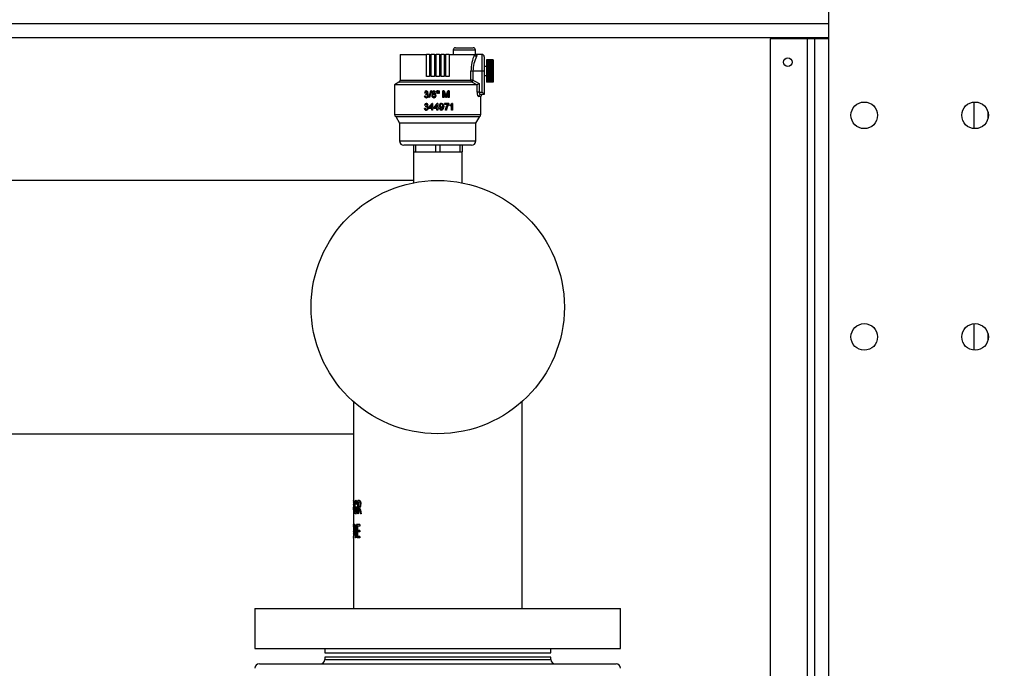
# Paper-space layout 'WQ+IDRO' of a CAD drawing. Units: millimetres. Extents: x 6 to 414, y 5 to 290.
# Drawn here: x 279 to 308, y 190 to 209 of the extents above; entities that cross this region are included whole.
import ezdxf

# ---------------------------------------------------------------- set-up
doc = ezdxf.new("R2010")
doc.units = ezdxf.units.MM
doc.styles.add('SLDTEXTSTYLE2', font='TXT', dxfattribs={"width": 0.605})
doc.dimstyles.new('SLDDIMSTYLE0', dxfattribs={"dimtxt": 3, "dimasz": 2, "dimexe": 0, "dimexo": 0.0625, "dimgap": 0.75, "dimtad": 1, "dimdec": 0, "dimlfac": 15, "dimrnd": 1e-09, "dimzin": 12, "dimdsep": 46, "dimtxsty": 'SLDTEXTSTYLE2', "dimsah": 1, "dimcen": 0.09, "dimadec": 0, "dimazin": 3, "dimtfac": 1, "dimtdec": 0, "dimtofl": 0, "dimtmove": 0, "dimatfit": 3, "dimfxl": 0, "dimfrac": 2, "dimtolj": 1, "dimtzin": 12, "dimarcsym": 0})

# ---------------------------------------------------------------- blocks, each defined once
blk = doc.blocks.new('_D_108')
at = {"color": 7, "linetype": 'Continuous', "lineweight": 0}
for p, q in [((284.004, 219.28), (323.414, 219.28)), ((322.414, 219.28), (322.414, 149.28)), ((309.461, 149.28), (323.414, 149.28))]:
    blk.add_line(p, q, dxfattribs=at)
at = {"color": 7, "linetype": 'Continuous', "lineweight": 18}
for points in [[(322.414, 219.28), (322.014, 217.28), (322.814, 217.28)], [(322.414, 149.28), (322.814, 151.28), (322.014, 151.28)]]:
    blk.add_solid(points, dxfattribs=at)
at = {"color": 7, "linetype": 'Continuous', "lineweight": 18, "insert": (318.547, 178.567), "char_height": 3, "attachment_point": 1, "rotation": 90, "style": 'SLDTEXTSTYLE2'}
blk.add_mtext('1050', dxfattribs=at)

psp = doc.layouts.new('WQ+IDRO')

# ---------------------------------------------------------------- linework, layer by layer
at = {"color": 7, "linetype": 'Continuous', "lineweight": 25}
for p, q in [((303.168, 212.746), (303.168, 208.58)), ((303.168, 208.613), (261.661, 208.613)), ((301.414, 208.58), (301.414, 157.28)), ((302.528, 208.58), (301.414, 208.58)), ((302.528, 208.58), (302.528, 157.28)), ((302.748, 208.58), (302.528, 208.58)), ((303.168, 208.58), (302.748, 208.58)), ((302.748, 208.58), (302.748, 157.28)), ((303.168, 208.58), (303.168, 157.28)), ((291.948, 208.311), (292.214, 208.311)), ((292.214, 208.311), (292.481, 208.311)), ((290.281, 208.111), (290.281, 207.334)), ((290.281, 208.111), (291.073, 208.111)), ((291.073, 207.444), (291.073, 208.111)), ((291.17, 208.111), (291.073, 208.111)), ((291.17, 208.111), (291.17, 207.444)), ((291.17, 208.111), (291.217, 208.111)), ((291.217, 207.444), (291.217, 208.111)), ((291.316, 208.111), (291.217, 208.111)), ((291.316, 208.111), (291.316, 207.444)), ((291.316, 208.111), (291.364, 208.111)), ((291.364, 207.444), (291.364, 208.111)), ((291.464, 208.111), (291.364, 208.111)), ((291.464, 208.111), (291.464, 207.444)), ((291.464, 208.111), (291.513, 208.111)), ((291.513, 207.444), (291.513, 208.111)), ((291.612, 208.111), (291.513, 208.111)), ((291.612, 208.111), (291.612, 207.444)), ((291.612, 208.111), (291.659, 208.111)), ((291.659, 207.444), (291.659, 208.111)), ((291.756, 208.111), (291.659, 208.111)), ((291.756, 208.111), (291.756, 207.444)), ((291.756, 208.111), (292.519, 208.111)), ((291.881, 208.244), (291.881, 208.111)), ((292.519, 208.111), (292.548, 208.111)), ((292.548, 208.111), (292.548, 208.244)), ((292.748, 208.111), (292.548, 208.111)), ((292.814, 208.044), (292.814, 207.611)), ((292.881, 207.744), (292.814, 207.744)), ((293.081, 207.944), (292.881, 207.944)), ((292.881, 207.944), (292.881, 207.942)), ((293.081, 207.942), (292.881, 207.942)), ((292.881, 207.942), (292.881, 207.937)), ((293.081, 207.937), (292.881, 207.937)), ((292.881, 207.937), (292.881, 207.933)), ((293.081, 207.933), (292.881, 207.933)), ((292.881, 207.933), (292.881, 207.922)), ((293.081, 207.922), (292.881, 207.922)), ((292.881, 207.922), (292.881, 207.915)), ((293.081, 207.915), (292.881, 207.915)), ((292.881, 207.915), (292.881, 207.9)), ((293.081, 207.9), (292.881, 207.9)), ((292.881, 207.9), (292.881, 207.89)), ((293.081, 207.89), (292.881, 207.89)), ((292.881, 207.89), (292.881, 207.87)), ((293.081, 207.87), (292.881, 207.87)), ((292.881, 207.87), (292.881, 207.858)), ((293.081, 207.858), (292.881, 207.858)), ((292.881, 207.858), (292.881, 207.835)), ((293.081, 207.835), (292.881, 207.835)), ((292.881, 207.835), (292.881, 207.82)), ((293.081, 207.82), (292.881, 207.82)), ((292.881, 207.82), (292.881, 207.793)), ((293.081, 207.793), (292.881, 207.793)), ((292.881, 207.793), (292.881, 207.777)), ((293.081, 207.777), (292.881, 207.777)), ((292.881, 207.777), (292.881, 207.747)), ((293.081, 207.747), (292.881, 207.747)), ((292.881, 207.747), (292.881, 207.73)), ((293.081, 207.73), (292.881, 207.73)), ((292.881, 207.73), (292.881, 207.698)), ((293.081, 207.698), (292.881, 207.698)), ((292.881, 207.698), (292.881, 207.679)), ((293.081, 207.679), (292.881, 207.679)), ((292.881, 207.679), (292.881, 207.647)), ((293.081, 207.944), (293.081, 207.942)), ((293.081, 207.942), (293.081, 207.937)), ((293.081, 207.937), (293.081, 207.933)), ((293.081, 207.933), (293.081, 207.922)), ((293.081, 207.922), (293.081, 207.915)), ((293.081, 207.915), (293.081, 207.9)), ((293.081, 207.9), (293.081, 207.89)), ((293.081, 207.89), (293.081, 207.87)), ((293.081, 207.87), (293.081, 207.858)), ((293.081, 207.858), (293.081, 207.835)), ((293.081, 207.835), (293.081, 207.82)), ((293.081, 207.82), (293.081, 207.793)), ((293.081, 207.793), (293.081, 207.777)), ((293.081, 207.777), (293.081, 207.747)), ((293.081, 207.747), (293.081, 207.73)), ((293.081, 207.73), (293.081, 207.698)), ((293.081, 207.698), (293.081, 207.679)), ((293.081, 207.679), (293.081, 207.647)), ((291.17, 207.444), (291.073, 207.444)), ((291.316, 207.444), (291.217, 207.444)), ((291.464, 207.444), (291.364, 207.444)), ((291.612, 207.444), (291.513, 207.444)), ((291.756, 207.444), (291.659, 207.444)), ((292.413, 207.334), (292.413, 207.611)), ((292.472, 207.611), (292.413, 207.611)), ((292.472, 207.611), (292.472, 207.334)), ((292.748, 207.611), (292.472, 207.611)), ((292.814, 207.611), (292.748, 207.611)), ((292.748, 206.978), (292.748, 207.611)), ((292.814, 207.611), (292.814, 206.911)), ((292.814, 207.478), (292.881, 207.478)), ((293.081, 207.647), (292.881, 207.647)), ((292.881, 207.647), (292.881, 207.628)), ((293.081, 207.628), (292.881, 207.628)), ((292.881, 207.628), (292.881, 207.594)), ((293.081, 207.594), (292.881, 207.594)), ((292.881, 207.594), (292.881, 207.575)), ((293.081, 207.575), (292.881, 207.575)), ((292.881, 207.575), (292.881, 207.542)), ((293.081, 207.542), (292.881, 207.542)), ((292.881, 207.542), (292.881, 207.524)), ((293.081, 207.524), (292.881, 207.524)), ((292.881, 207.524), (292.881, 207.492)), ((293.081, 207.492), (292.881, 207.492)), ((292.881, 207.492), (292.881, 207.475)), ((293.081, 207.475), (292.881, 207.475)), ((292.881, 207.475), (292.881, 207.445)), ((293.081, 207.445), (292.881, 207.445)), ((292.881, 207.445), (292.881, 207.429)), ((293.081, 207.429), (292.881, 207.429)), ((292.881, 207.429), (292.881, 207.402)), ((293.081, 207.402), (292.881, 207.402)), ((292.881, 207.402), (292.881, 207.387)), ((293.081, 207.387), (292.881, 207.387)), ((292.881, 207.387), (292.881, 207.364)), ((293.081, 207.647), (293.081, 207.628)), ((293.081, 207.628), (293.081, 207.594)), ((293.081, 207.594), (293.081, 207.575)), ((293.081, 207.575), (293.081, 207.542)), ((293.081, 207.542), (293.081, 207.524)), ((293.081, 207.524), (293.081, 207.492)), ((293.081, 207.492), (293.081, 207.475)), ((293.081, 207.475), (293.081, 207.445)), ((293.081, 207.445), (293.081, 207.429)), ((293.081, 207.429), (293.081, 207.402)), ((293.081, 207.402), (293.081, 207.387)), ((293.081, 207.387), (293.081, 207.364)), ((290.248, 207.277), (290.114, 207.2)), ((290.114, 207.2), (290.114, 206.303)), ((292.591, 207.2), (290.114, 207.2)), ((292.472, 207.334), (292.413, 207.334)), ((292.597, 207.201), (292.591, 207.2)), ((292.597, 206.978), (292.597, 207.201)), ((292.658, 207.238), (292.658, 206.978)), ((293.081, 207.364), (292.881, 207.364)), ((292.881, 207.364), (292.881, 207.351)), ((293.081, 207.351), (292.881, 207.351)), ((292.881, 207.351), (292.881, 207.332)), ((293.081, 207.332), (292.881, 207.332)), ((292.881, 207.332), (292.881, 207.322)), ((293.081, 207.322), (292.881, 207.322)), ((292.881, 207.322), (292.881, 207.307)), ((293.081, 207.307), (292.881, 207.307)), ((292.881, 207.307), (292.881, 207.299)), ((293.081, 207.299), (292.881, 207.299)), ((292.881, 207.299), (292.881, 207.289)), ((293.081, 207.289), (292.881, 207.289)), ((292.881, 207.289), (292.881, 207.285)), ((293.081, 207.285), (292.881, 207.285)), ((292.881, 207.285), (292.881, 207.28)), ((293.081, 207.28), (292.881, 207.28)), ((292.881, 207.28), (292.881, 207.278)), ((293.081, 207.278), (292.881, 207.278)), ((293.081, 207.364), (293.081, 207.351)), ((293.081, 207.351), (293.081, 207.332)), ((293.081, 207.332), (293.081, 207.322)), ((293.081, 207.322), (293.081, 207.307)), ((293.081, 207.307), (293.081, 207.299)), ((293.081, 207.299), (293.081, 207.289)), ((293.081, 207.289), (293.081, 207.285)), ((293.081, 207.285), (293.081, 207.28)), ((293.081, 207.28), (293.081, 207.278)), ((291.012, 206.867), (291.036, 206.869)), ((291.012, 206.867), (291.022, 206.867)), ((291.039, 206.959), (291.014, 206.961)), ((291.014, 206.961), (291.024, 206.961)), ((291.022, 206.867), (291.046, 206.869)), ((291.048, 206.959), (291.024, 206.961)), ((291.058, 206.908), (291.061, 206.931)), ((291.074, 206.91), (291.058, 206.908)), ((291.061, 206.931), (291.064, 206.93)), ((291.064, 206.93), (291.073, 206.93)), ((291.067, 206.908), (291.07, 206.931)), ((291.07, 207.013), (291.079, 207.013)), ((291.071, 206.99), (291.08, 206.99)), ((291.071, 206.81), (291.08, 206.81)), ((291.072, 206.833), (291.081, 206.833)), ((291.074, 206.91), (291.083, 206.91)), ((291.1, 206.961), (291.108, 206.961)), ((291.11, 206.873), (291.118, 206.873)), ((291.148, 206.813), (291.203, 207.013)), ((291.169, 206.813), (291.148, 206.813)), ((291.155, 206.813), (291.209, 207.013)), ((291.224, 207.013), (291.169, 206.813)), ((291.224, 207.013), (291.203, 207.013)), ((291.236, 206.872), (291.241, 206.872)), ((291.244, 206.962), (291.248, 206.962)), ((291.274, 206.922), (291.278, 206.922)), ((291.302, 206.91), (291.299, 206.91)), ((291.3, 207.013), (291.303, 207.013)), ((291.303, 206.99), (291.3, 206.99)), ((291.303, 206.933), (291.3, 206.933)), ((291.303, 206.833), (291.3, 206.833)), ((291.3, 206.81), (291.303, 206.81)), ((291.333, 206.961), (291.331, 206.961)), ((291.34, 206.871), (291.338, 206.871)), ((291.413, 207.013), (291.387, 207.013)), ((291.387, 206.98), (291.387, 207.013)), ((291.393, 206.941), (291.387, 206.98)), ((291.387, 206.98), (291.388, 206.98)), ((291.388, 206.98), (291.388, 207.013)), ((291.394, 206.941), (291.388, 206.98)), ((291.407, 206.941), (291.393, 206.941)), ((291.413, 206.98), (291.407, 206.941)), ((291.413, 207.013), (291.413, 206.98)), ((291.461, 207.013), (291.436, 207.013)), ((291.436, 206.98), (291.436, 207.013)), ((291.442, 206.941), (291.436, 206.98)), ((291.455, 206.941), (291.442, 206.941)), ((291.46, 206.98), (291.454, 206.941)), ((291.461, 206.98), (291.455, 206.941)), ((291.46, 207.013), (291.46, 206.98)), ((291.461, 206.98), (291.46, 206.98)), ((291.461, 207.013), (291.461, 206.98)), ((291.611, 207.013), (291.569, 207.013)), ((291.569, 206.813), (291.569, 207.013)), ((291.597, 206.813), (291.569, 206.813)), ((291.592, 206.982), (291.592, 206.813)), ((291.597, 206.982), (291.592, 206.982)), ((291.597, 206.982), (291.597, 206.813)), ((291.649, 206.813), (291.597, 206.982)), ((291.606, 207.013), (291.649, 206.872)), ((291.611, 207.013), (291.655, 206.872)), ((291.655, 206.872), (291.649, 206.872)), ((291.649, 206.872), (291.657, 206.843)), ((291.678, 206.813), (291.649, 206.813)), ((291.664, 206.843), (291.657, 206.843)), ((291.664, 206.843), (291.673, 206.875)), ((291.722, 206.982), (291.671, 206.813)), ((291.673, 206.875), (291.717, 207.013)), ((291.73, 206.982), (291.678, 206.813)), ((291.757, 207.013), (291.717, 207.013)), ((291.73, 206.982), (291.722, 206.982)), ((291.73, 206.813), (291.73, 206.982)), ((291.757, 206.813), (291.73, 206.813)), ((291.748, 207.013), (291.748, 206.813)), ((291.757, 207.013), (291.757, 206.813)), ((292.658, 206.978), (292.597, 206.978)), ((292.658, 206.978), (292.748, 206.978)), ((292.814, 206.911), (292.71, 206.911)), ((292.714, 206.303), (292.714, 206.844)), ((291.012, 206.492), (291.036, 206.495)), ((291.012, 206.492), (291.022, 206.492)), ((291.039, 206.585), (291.014, 206.587)), ((291.014, 206.587), (291.024, 206.587)), ((291.022, 206.492), (291.046, 206.495)), ((291.048, 206.585), (291.024, 206.587)), ((291.058, 206.533), (291.061, 206.556)), ((291.074, 206.536), (291.058, 206.533)), ((291.061, 206.556), (291.064, 206.556)), ((291.064, 206.556), (291.073, 206.556)), ((291.067, 206.533), (291.07, 206.556)), ((291.07, 206.638), (291.079, 206.638)), ((291.071, 206.615), (291.08, 206.615)), ((291.074, 206.536), (291.083, 206.536)), ((291.1, 206.587), (291.108, 206.587)), ((291.11, 206.499), (291.118, 206.499)), ((291.15, 206.513), (291.244, 206.636)), ((291.15, 206.487), (291.15, 206.513)), ((291.15, 206.513), (291.157, 206.513)), ((291.236, 206.487), (291.15, 206.487)), ((291.157, 206.513), (291.248, 206.636)), ((291.157, 206.487), (291.157, 206.513)), ((291.236, 206.585), (291.181, 206.513)), ((291.236, 206.513), (291.181, 206.513)), ((291.236, 206.513), (291.236, 206.585)), ((291.236, 206.585), (291.241, 206.585)), ((291.236, 206.513), (291.241, 206.513)), ((291.236, 206.438), (291.236, 206.487)), ((291.236, 206.487), (291.241, 206.487)), ((291.241, 206.513), (291.241, 206.585)), ((291.241, 206.438), (291.241, 206.487)), ((291.262, 206.636), (291.244, 206.636)), ((291.262, 206.636), (291.262, 206.513)), ((291.287, 206.513), (291.262, 206.513)), ((291.262, 206.487), (291.262, 206.438)), ((291.287, 206.487), (291.262, 206.487)), ((291.287, 206.513), (291.287, 206.487)), ((291.303, 206.513), (291.397, 206.636)), ((291.303, 206.487), (291.303, 206.513)), ((291.303, 206.513), (291.305, 206.513)), ((291.39, 206.487), (291.303, 206.487)), ((291.305, 206.513), (291.398, 206.636)), ((291.305, 206.487), (291.305, 206.513)), ((291.39, 206.585), (291.334, 206.513)), ((291.39, 206.513), (291.334, 206.513)), ((291.39, 206.513), (291.39, 206.585)), ((291.39, 206.513), (291.39, 206.585)), ((291.39, 206.585), (291.39, 206.585)), ((291.39, 206.513), (291.39, 206.513)), ((291.39, 206.438), (291.39, 206.487)), ((291.39, 206.487), (291.39, 206.487)), ((291.39, 206.438), (291.39, 206.487)), ((291.415, 206.636), (291.397, 206.636)), ((291.415, 206.636), (291.415, 206.513)), ((291.415, 206.636), (291.415, 206.513)), ((291.441, 206.513), (291.415, 206.513)), ((291.415, 206.513), (291.415, 206.513)), ((291.415, 206.487), (291.415, 206.438)), ((291.441, 206.487), (291.415, 206.487)), ((291.415, 206.487), (291.415, 206.438)), ((291.415, 206.487), (291.415, 206.487)), ((291.44, 206.513), (291.44, 206.487)), ((291.441, 206.513), (291.441, 206.487)), ((291.469, 206.487), (291.495, 206.49)), ((291.49, 206.571), (291.492, 206.571)), ((291.523, 206.508), (291.52, 206.508)), ((291.528, 206.638), (291.525, 206.638)), ((291.528, 206.531), (291.531, 206.531)), ((291.529, 206.615), (291.532, 206.615)), ((291.569, 206.534), (291.565, 206.534)), ((291.569, 206.529), (291.569, 206.534)), ((291.594, 206.542), (291.59, 206.542)), ((291.745, 206.636), (291.619, 206.636)), ((291.619, 206.61), (291.619, 206.636)), ((291.72, 206.61), (291.619, 206.61)), ((291.677, 206.493), (291.668, 206.438)), ((291.684, 206.493), (291.675, 206.438)), ((291.684, 206.493), (291.677, 206.493)), ((291.736, 206.636), (291.736, 206.615)), ((291.745, 206.615), (291.736, 206.615)), ((291.745, 206.636), (291.745, 206.615)), ((291.82, 206.594), (291.777, 206.565)), ((291.831, 206.594), (291.787, 206.565)), ((291.787, 206.565), (291.787, 206.588)), ((291.831, 206.594), (291.82, 206.594)), ((291.831, 206.438), (291.831, 206.594)), ((291.855, 206.638), (291.839, 206.638)), ((291.844, 206.638), (291.844, 206.438)), ((291.855, 206.638), (291.855, 206.438)), ((307.548, 206.678), (307.548, 205.881)), ((290.149, 206.244), (290.264, 206.044)), ((290.149, 206.244), (291.414, 206.244)), ((291.071, 206.436), (291.08, 206.436)), ((291.072, 206.459), (291.081, 206.459)), ((291.262, 206.438), (291.236, 206.438)), ((291.415, 206.438), (291.39, 206.438)), ((291.414, 206.244), (292.68, 206.244)), ((291.524, 206.436), (291.521, 206.436)), ((291.526, 206.459), (291.523, 206.459)), ((291.675, 206.438), (291.65, 206.438)), ((291.855, 206.438), (291.831, 206.438)), ((292.564, 206.044), (292.68, 206.244)), ((290.264, 206.044), (290.264, 205.511)), ((291.414, 206.044), (290.264, 206.044)), ((292.564, 206.044), (291.414, 206.044)), ((292.564, 205.511), (292.564, 206.044)), ((291.414, 205.378), (290.398, 205.378)), ((290.681, 205.378), (290.681, 205.178)), ((290.748, 205.378), (290.748, 205.178)), ((291.348, 205.378), (291.348, 205.178)), ((292.431, 205.378), (291.414, 205.378)), ((291.481, 205.378), (291.481, 205.178)), ((292.081, 205.378), (292.081, 205.178)), ((292.148, 205.378), (292.148, 205.178)), ((290.681, 205.178), (290.681, 204.252)), ((290.681, 205.178), (290.748, 205.178)), ((290.748, 205.178), (291.348, 205.178)), ((291.348, 205.178), (291.481, 205.178)), ((291.481, 205.178), (292.081, 205.178)), ((292.081, 205.178), (292.148, 205.178)), ((292.148, 204.25), (292.148, 205.178)), ((290.681, 204.321), (263.414, 204.321)), ((307.548, 200.012), (307.548, 199.214)), ((288.878, 197.663), (288.878, 194.461)), ((293.951, 191.446), (293.951, 197.668)), ((263.414, 196.701), (288.878, 196.701)), ((289.056, 194.693), (289.006, 194.693)), ((289.006, 194.293), (289.006, 194.693)), ((289.057, 194.647), (289.019, 194.647)), ((289.019, 194.647), (289.019, 194.517)), ((288.879, 194.574), (288.878, 194.579)), ((288.878, 194.461), (288.878, 194.364)), ((288.878, 194.364), (288.878, 193.84)), ((288.883, 194.418), (288.88, 194.34)), ((288.891, 194.34), (288.88, 194.34)), ((288.891, 194.34), (288.891, 194.293)), ((288.987, 194.496), (288.95, 194.496)), ((288.95, 194.449), (288.95, 194.496)), ((288.975, 194.449), (288.95, 194.449)), ((288.985, 194.579), (288.974, 194.569)), ((288.975, 194.376), (288.975, 194.449)), ((288.987, 194.496), (288.987, 194.35)), ((289.053, 194.517), (289.019, 194.517)), ((289.037, 194.47), (289.019, 194.47)), ((289.019, 194.47), (289.019, 194.293)), ((289.065, 194.473), (289.075, 194.454)), ((289.075, 194.454), (289.088, 194.403)), ((289.093, 194.293), (289.075, 194.379)), ((289.088, 194.403), (289.112, 194.293)), ((288.891, 194.293), (288.878, 194.293)), ((289.019, 194.293), (289.006, 194.293)), ((289.112, 194.293), (289.093, 194.293)), ((288.878, 193.84), (288.878, 193.71)), ((288.888, 193.748), (288.888, 193.758)), ((288.921, 193.967), (288.914, 193.967)), ((288.937, 193.567), (288.914, 193.967)), ((288.921, 193.967), (288.937, 193.677)), ((288.945, 193.677), (288.967, 193.967)), ((288.978, 193.967), (288.946, 193.567)), ((288.978, 193.967), (288.967, 193.967)), ((289.071, 193.967), (288.99, 193.967)), ((288.99, 193.567), (288.99, 193.967)), ((289.002, 193.92), (289.002, 193.796)), ((289.071, 193.92), (289.002, 193.92)), ((289.067, 193.796), (289.002, 193.796)), ((289.002, 193.749), (289.002, 193.614)), ((289.067, 193.749), (289.002, 193.749)), ((289.067, 193.796), (289.067, 193.749)), ((289.071, 193.967), (289.071, 193.92)), ((288.878, 193.71), (288.878, 191.446)), ((288.878, 193.661), (288.879, 193.666)), ((288.937, 193.677), (288.941, 193.614)), ((288.946, 193.567), (288.937, 193.567)), ((289.073, 193.567), (288.99, 193.567)), ((289.073, 193.614), (289.002, 193.614)), ((289.073, 193.614), (289.073, 193.567)), ((285.914, 191.446), (285.914, 190.246)), ((285.914, 191.446), (296.914, 191.446)), ((296.914, 190.246), (296.914, 191.446)), ((285.914, 190.246), (296.914, 190.246)), ((288.014, 190.246), (288.014, 190.113)), ((294.814, 190.113), (294.814, 190.246)), ((288.014, 190.113), (294.814, 190.113)), ((288.014, 189.98), (288.014, 189.913)), ((294.814, 189.98), (288.014, 189.98)), ((294.814, 189.913), (294.814, 189.98)), ((286.048, 189.78), (296.781, 189.78))]:
    psp.add_line(p, q, dxfattribs=at)
at = {"color": 8, "linetype": 'Continuous', "lineweight": 25}
for p, q in [((303.168, 209.033), (261.661, 209.033)), ((292.214, 208.244), (291.881, 208.244)), ((292.548, 208.244), (292.214, 208.244)), ((292.748, 207.611), (292.748, 208.111)), ((292.443, 207.277), (290.248, 207.277)), ((290.281, 207.334), (292.413, 207.334)), ((292.714, 206.844), (292.647, 206.844)), ((290.114, 206.303), (292.714, 206.303)), ((307.968, 206.382), (307.968, 206.177)), ((290.264, 205.511), (291.414, 205.511)), ((291.414, 205.511), (292.564, 205.511)), ((307.968, 199.715), (307.968, 199.511)), ((288.878, 193.84), (288.878, 193.778)), ((288.878, 193.778), (288.878, 193.71)), ((288.014, 189.913), (294.814, 189.913))]:
    psp.add_line(p, q, dxfattribs=at)
at = {"color": 7, "linetype": 'Continuous', "lineweight": 25, "flags": 128}
for points in [[(292.548, 208.111), (292.548, 208.111), (292.581, 208.1), (292.59, 208.068), (292.584, 208.052)], [(292.472, 207.334), (292.467, 207.324), (292.462, 207.315), (292.458, 207.306), (292.453, 207.298), (292.45, 207.29), (292.447, 207.284), (292.444, 207.28), (292.443, 207.277)], [(292.591, 207.2), (292.518, 207.238), (292.443, 207.277)], [(292.472, 207.334), (292.548, 207.295), (292.658, 207.238)], [(291.064, 206.93), (291.077, 206.932), (291.089, 206.938), (291.094, 206.942), (291.098, 206.948), (291.1, 206.954), (291.1, 206.958), (291.1, 206.961)], [(291.073, 206.93), (291.086, 206.932), (291.097, 206.938), (291.102, 206.942), (291.106, 206.948), (291.108, 206.954), (291.108, 206.958), (291.108, 206.961)], [(291.655, 206.872), (291.659, 206.858), (291.661, 206.85), (291.663, 206.845), (291.664, 206.844), (291.664, 206.843), (291.664, 206.843), (291.664, 206.843), (291.664, 206.843), (291.664, 206.843)], [(292.597, 206.978), (292.598, 206.958), (292.604, 206.914), (292.616, 206.877), (292.632, 206.853), (292.647, 206.844)], [(292.814, 206.911), (292.813, 206.912), (292.81, 206.915), (292.805, 206.92), (292.799, 206.927), (292.79, 206.935), (292.781, 206.944), (292.77, 206.955), (292.759, 206.966), (292.748, 206.978)], [(291.064, 206.556), (291.077, 206.558), (291.089, 206.563), (291.094, 206.568), (291.098, 206.573), (291.1, 206.58), (291.1, 206.583), (291.1, 206.587)], [(291.073, 206.556), (291.086, 206.558), (291.097, 206.563), (291.102, 206.568), (291.106, 206.573), (291.108, 206.58), (291.108, 206.583), (291.108, 206.587)], [(291.59, 206.542), (291.587, 206.506), (291.578, 206.472), (291.568, 206.457), (291.555, 206.445), (291.539, 206.438), (291.521, 206.436)], [(291.594, 206.542), (291.592, 206.506), (291.582, 206.472), (291.572, 206.457), (291.558, 206.445), (291.542, 206.438), (291.524, 206.436)], [(291.525, 206.638), (291.541, 206.636), (291.555, 206.63), (291.568, 206.62), (291.578, 206.607), (291.587, 206.575), (291.59, 206.542)], [(291.526, 206.459), (291.537, 206.46), (291.547, 206.465), (291.555, 206.473), (291.561, 206.484), (291.569, 206.529)], [(291.528, 206.638), (291.544, 206.636), (291.559, 206.63), (291.572, 206.62), (291.582, 206.607), (291.592, 206.575), (291.594, 206.542)], [(291.65, 206.438), (291.671, 206.53), (291.72, 206.61)], [(291.736, 206.615), (291.701, 206.557), (291.677, 206.493)], [(291.745, 206.615), (291.708, 206.557), (291.684, 206.493)], [(291.787, 206.588), (291.817, 206.609), (291.839, 206.638)], [(288.916, 194.492), (288.917, 194.566), (288.923, 194.634), (288.927, 194.662), (288.934, 194.683), (288.941, 194.695), (288.95, 194.699)], [(288.949, 194.652), (288.942, 194.649), (288.937, 194.64), (288.932, 194.623), (288.928, 194.601), (288.924, 194.549), (288.923, 194.493)], [(288.974, 194.569), (288.971, 194.602), (288.968, 194.617), (288.965, 194.63), (288.957, 194.647), (288.949, 194.652)], [(288.95, 194.699), (288.962, 194.691), (288.968, 194.681), (288.973, 194.666), (288.977, 194.648), (288.981, 194.626), (288.985, 194.579)], [(289.056, 194.693), (289.073, 194.689), (289.082, 194.682), (289.089, 194.668), (289.095, 194.65), (289.099, 194.629), (289.102, 194.583)], [(289.085, 194.583), (289.083, 194.61), (289.08, 194.622), (289.076, 194.632), (289.072, 194.639), (289.067, 194.644), (289.057, 194.647)], [(288.95, 194.288), (288.942, 194.292), (288.934, 194.304), (288.928, 194.324), (288.923, 194.351), (288.917, 194.418), (288.916, 194.492)], [(288.923, 194.493), (288.924, 194.437), (288.928, 194.384), (288.932, 194.363), (288.937, 194.347), (288.943, 194.338), (288.95, 194.335)], [(288.95, 194.335), (288.963, 194.347), (288.975, 194.376)], [(288.987, 194.35), (288.969, 194.305), (288.96, 194.293), (288.95, 194.288)], [(289.075, 194.379), (289.06, 194.442), (289.055, 194.455), (289.05, 194.465), (289.037, 194.47)], [(289.053, 194.517), (289.064, 194.519), (289.07, 194.523), (289.075, 194.53), (289.079, 194.54), (289.082, 194.553), (289.084, 194.568), (289.085, 194.575), (289.085, 194.583)], [(288.941, 193.614), (288.943, 193.645), (288.945, 193.677)]]:
    psp.add_lwpolyline(points, dxfattribs=at)
at = {"color": 8, "linetype": 'Continuous', "lineweight": 25, "flags": 128}
for points in [[(288.878, 194.461), (288.878, 194.445), (288.878, 194.414)], [(288.878, 194.414), (288.878, 194.368), (288.878, 194.364)]]:
    psp.add_lwpolyline(points, dxfattribs=at)
at = {"color": 7, "linetype": 'Continuous', "lineweight": 25}
for centre, radius in [((301.948, 207.88), 0.13), ((304.248, 206.28), 0.4), ((307.581, 206.28), 0.4), ((291.414, 200.511), 3.81), ((304.248, 199.613), 0.4), ((307.581, 199.613), 0.4)]:
    psp.add_circle(centre, radius, dxfattribs=at)
for centre, radius, start, end in [((291.948, 208.244), 0.0667, 90, 180), ((292.481, 208.244), 0.0667, 0, 90), ((293.778, 207.583), 1.365, 157.2453, 178.819), ((293.513, 207.581), 1.041, 153.1032, 178.353), ((292.589, 208.123), 0.071, 189.7044, 266.0054), ((292.748, 208.044), 0.0667, 0, 90), ((290.214, 207.334), 0.0667, 300, 0), ((292.482, 207.333), 0.0686, 178.8202, 235.1241), ((324.528, 154.48), 61.637, 121.1351, 121.20101), ((291.07, 206.869), 0.0586, 182.1328, 271.0144), ((291.07, 206.957), 0.0556, 89.423, 175.5014), ((291.08, 206.868), 0.0578, 181.3354, 270.3271), ((291.079, 206.958), 0.0547, 90.0055, 176.3963), ((291.073, 206.87), 0.0366, 181.0691, 269.1461), ((291.071, 206.957), 0.0322, 89.7124, 177.4239), ((291.074, 206.961), 0.0516, 0.6826, 94.0049), ((291.072, 206.962), 0.0281, 358.9137, 92.7567), ((291.073, 206.872), 0.0622, 268.2453, 0.559), ((291.073, 206.871), 0.0376, 269.0502, 3.4114), ((291.075, 206.875), 0.0356, 357.4464, 91.1606), ((291.081, 206.962), 0.0277, 358.1658, 92.0328), ((291.081, 206.87), 0.0372, 269.8442, 4.1008), ((291.083, 206.875), 0.0352, 356.7434, 90.3919), ((291.082, 206.962), 0.0437, 293.1586, 359.276), ((291.088, 206.876), 0.0474, 356.1455, 76.9281), ((291.285, 206.875), 0.0492, 103.3942, 183.4577), ((291.297, 206.87), 0.0603, 178.8047, 273.2399), ((291.29, 206.875), 0.049, 104.3738, 183.9015), ((291.3, 206.87), 0.0595, 178.026, 272.527), ((291.295, 206.962), 0.0514, 85.1083, 179.1714), ((291.285, 206.962), 0.0409, 179.3993, 254.6469), ((291.299, 206.962), 0.0506, 85.7695, 179.9858), ((291.289, 206.962), 0.0409, 179.0822, 253.5531), ((291.298, 206.874), 0.0361, 87.3971, 183.1559), ((291.298, 206.87), 0.0367, 176.6355, 272.7519), ((291.297, 206.962), 0.028, 84.6344, 179.2034), ((291.297, 206.961), 0.0281, 178.0279, 275.6654), ((291.301, 206.873), 0.0371, 357.1808, 92.9011), ((291.304, 206.961), 0.0519, 0.6383, 95.2301), ((291.302, 206.961), 0.0284, 359.303, 94.5534), ((291.303, 206.961), 0.0277, 264.3533, 0.2886), ((291.304, 206.87), 0.0603, 266.5426, 0.5269), ((291.302, 206.869), 0.0362, 266.7549, 3.0898), ((291.304, 206.874), 0.0366, 356.449, 92.1396), ((291.305, 206.962), 0.028, 358.4742, 93.8809), ((291.306, 206.96), 0.0273, 265.0026, 1.1344), ((291.305, 206.869), 0.0357, 267.5133, 3.8302), ((291.314, 206.962), 0.0419, 287.0244, 358.8985), ((291.312, 206.873), 0.0515, 357.8087, 74.0111), ((292.712, 206.846), 0.065, 91.5571, 181.4817), ((292.722, 206.974), 0.0645, 177.1035, 259.3294), ((292.781, 206.844), 0.0667, 90, 180), ((291.07, 206.494), 0.0586, 182.1409, 271.0063), ((291.07, 206.583), 0.0557, 89.4269, 175.5019), ((291.08, 206.494), 0.0578, 181.3436, 270.3189), ((291.079, 206.584), 0.0547, 90.0126, 176.3936), ((291.073, 206.495), 0.0366, 181.075, 269.1403), ((291.071, 206.583), 0.0322, 89.7083, 177.4281), ((291.074, 206.587), 0.0516, 0.6806, 94.0025), ((291.072, 206.587), 0.0281, 358.917, 92.7614), ((291.073, 206.498), 0.0622, 268.2453, 0.559), ((291.073, 206.497), 0.0376, 269.0505, 3.4168), ((291.075, 206.5), 0.0356, 357.4437, 91.1695), ((291.081, 206.588), 0.0277, 358.169, 92.0376), ((291.081, 206.496), 0.0372, 269.8445, 4.1062), ((291.083, 206.501), 0.0352, 356.7405, 90.4009), ((291.082, 206.588), 0.0437, 293.1402, 359.2891), ((291.088, 206.502), 0.0474, 356.1488, 76.9204), ((291.528, 206.577), 0.0616, 90.2123, 184.4796), ((291.525, 206.567), 0.0591, 174.8187, 267.8778), ((291.523, 206.489), 0.0535, 182.3369, 271.8034), ((291.53, 206.575), 0.0405, 92.5508, 186.0003), ((291.527, 206.568), 0.037, 175.4555, 271.4425), ((291.533, 206.574), 0.0409, 91.696, 185.3845), ((291.529, 206.568), 0.0375, 176.1675, 272.2141), ((291.523, 206.49), 0.0307, 179.9404, 268.6971), ((291.526, 206.49), 0.0312, 180.8195, 269.3135), ((291.52, 206.56), 0.0519, 270.7213, 330.2268), ((291.523, 206.561), 0.053, 270.1482, 329.5158), ((291.531, 206.569), 0.0379, 269.9214, 5.9625), ((291.531, 206.577), 0.0382, 353.1069, 88.858), ((290.181, 206.303), 0.0667, 180, 241.1806), ((292.648, 206.303), 0.0667, 298.8194, 0), ((290.398, 205.511), 0.133, 180, 270), ((292.431, 205.511), 0.133, 270, 0), ((289.456, 194.617), 0.579, 171.8797, 183.7321), ((289.275, 194.6), 0.397, 171.7635, 183.8012), ((288.505, 194.614), 0.388, 355.9929, 12.6675), ((288.68, 194.609), 0.208, 354.125, 13.4524), ((291.945, 194.307), 3.067, 177.4719, 180.2464), ((286.249, 194.628), 2.639, 355.9632, 359.1249), ((286.6, 194.611), 2.291, 355.1662, 359.39), ((288.983, 194.561), 0.12, 312.6167, 10.527), ((289.67, 193.881), 0.793, 173.3987, 183.1288), ((289.674, 193.796), 0.797, 176.9977, 186.3875), ((289.316, 193.808), 0.438, 176.5272, 187.7974), ((289.503, 193.861), 0.624, 173.6209, 182.4413), ((288.135, 193.84), 0.759, 355.3398, 10.0312), ((288.088, 193.705), 0.806, 349.7928, 5.2397), ((288.69, 193.755), 0.198, 346.1817, 1.0209), ((288.139, 193.704), 0.75, 352.2525, 3.3498), ((288.473, 193.864), 0.415, 356.5866, 9.3055), ((288.515, 193.813), 0.373, 350.0161, 3.8937), ((289.457, 193.633), 0.579, 177.2386, 187.0222), ((289.18, 193.647), 0.302, 176.4773, 188.3553), ((287.881, 189.913), 0.133, 270, 0), ((294.948, 189.913), 0.133, 180, 270), ((286.048, 189.646), 0.133, 90, 180), ((296.781, 189.646), 0.133, 0, 90)]:
    psp.add_arc(centre, radius, start, end, dxfattribs=at)

# ---------------------------------------------------------------- dimensions: what is measured, and where the dimension line sits
at = {"color": 7, "linetype": 'Continuous', "lineweight": 18}
dim = psp.add_linear_dim(base=(322.414, 149.28), p1=(283.004, 219.28), p2=(308.461, 149.28), angle=90, dimstyle='SLDDIMSTYLE0', dxfattribs=at)
dim.commit()
dim.dimension.update_dxf_attribs({"geometry": '_D_108', "text_midpoint": (322.414, 183.052), "dimtype": 160})

doc.saveas('drawing.dxf')
